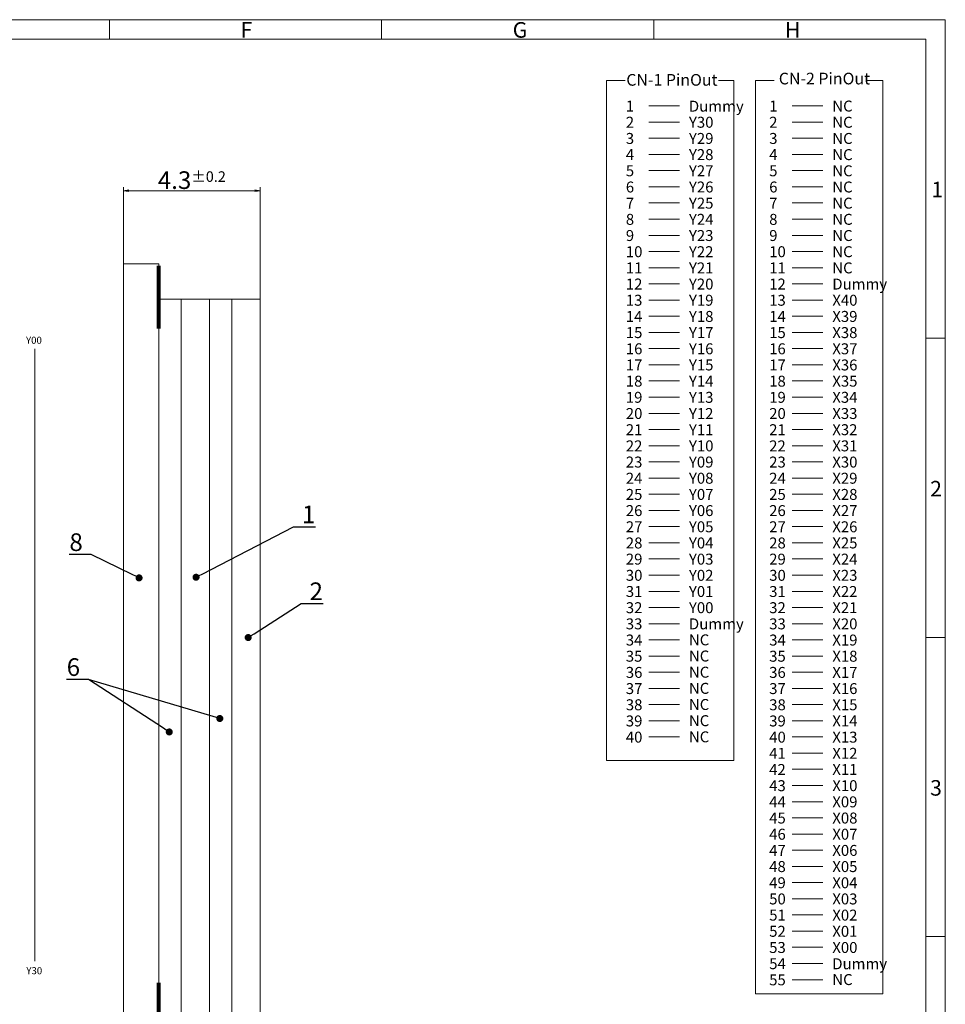
# Model space of a CAD drawing. Units: millimetres. Extents: x 296 to 923, y 221 to 656.
# Drawn here: x 662 to 923, y 377 to 656 of the extents above; entities that cross this region are included whole.
import ezdxf
from ezdxf import colors
from ezdxf.entities.mleader import LeaderData, LeaderLine
from ezdxf.math import Vec2, Vec3

# ---------------------------------------------------------------- set-up
doc = ezdxf.new("R2010")
doc.units = ezdxf.units.MM
doc.header["$LTSCALE"] = 10
for name, color, linetype in [('回03-記事', 7, 'Continuous'), ('回05-図面枠', 7, 'Continuous'), ('回07-記事', 7, 'Continuous')]:
    doc.layers.add(name, color=color, linetype=linetype)
doc.styles.add('2mm', font='isocp.shx', dxfattribs={"height": 2, "bigfont": 'bigfont.shx'})
doc.styles.add('4mm', font='isocp.shx', dxfattribs={"height": 4, "bigfont": 'bigfont.shx'})
doc.styles.get("Standard").update_dxf_attribs({"font": 'isocp.shx', "height": 3, "bigfont": 'bigfont.shx'})
doc.dimstyles.new('DMC', dxfattribs={"dimtxt": 3, "dimasz": 2, "dimexe": 1, "dimexo": 0, "dimgap": 0.5, "dimtad": 3, "dimdsep": 46, "dimtxsty": 'Standard', "dimblk": 'OPEN', "dimcen": 2, "dimclrd": 5, "dimclre": 5, "dimclrt": 5, "dimadec": 0, "dimazin": 0, "dimtfac": 0.7, "dimtmove": 0, "dimatfit": 0, "dimldrblk": 'OPEN', "dimfxl": 1, "dimarcsym": 0})

# ---------------------------------------------------------------- blocks, each defined once
blk = doc.blocks.new('_Dot')
at = {"color": 0, "linetype": 'ByBlock', "lineweight": -2}
blk.add_line((-0.5, 0), (-1, 0), dxfattribs=at)
at = {"color": 0, "linetype": 'ByBlock', "lineweight": 13, "const_width": 0.5}
blk.add_lwpolyline([(-0.25, 0, 1), (0.25, 0, 1)], format="xyb", close=True, dxfattribs=at)
blk = doc.blocks.new('_Open')
at = {"color": 0, "linetype": 'Continuous', "lineweight": -2}
for p, q in [((-1, 0.17), (0, 0)), ((-1, -0.17), (0, 0)), ((0, 0), (-1, 0))]:
    blk.add_line(p, q, dxfattribs=at)
blk = doc.blocks.new('*D23')
at = {"layer": 'Defpoints', "color": 0, "linetype": 'Continuous', "lineweight": 13, "ltscale": 10}
for p in [(739.36, 676.69), (700.65, 656.03), (739.36, 646.03)]:
    blk.add_point(p, dxfattribs=at)
at = {"layer": '回03-記事', "color": 5, "linetype": 'Continuous', "lineweight": 13, "ltscale": 10}
for p, q in [((700.65, 656.03), (700.65, 677.69)), ((739.36, 646.03), (739.36, 677.69)), ((702.15, 676.69), (737.86, 676.69))]:
    blk.add_line(p, q, dxfattribs=at)
at = {"layer": '回03-記事', "color": 5, "linetype": 'Continuous', "lineweight": 13, "ltscale": 10, "xscale": 1.5, "yscale": 1.5, "zscale": 1.5, "rotation": 180}
blk.add_blockref('_Open', (700.65, 676.69), dxfattribs=at)
at = {"layer": '回03-記事', "color": 5, "linetype": 'Continuous', "lineweight": 13, "ltscale": 10, "xscale": 1.5, "yscale": 1.5, "zscale": 1.5}
blk.add_blockref('_Open', (739.36, 676.69), dxfattribs=at)
at = {"layer": '回03-記事', "color": 5, "linetype": 'Continuous', "lineweight": 13, "ltscale": 10, "insert": (720.01, 679.69), "char_height": 3, "attachment_point": 5}
blk.add_mtext('{\\H1.66667x;4.3}±0.2', dxfattribs=at)

msp = doc.modelspace()

# ---------------------------------------------------------------- linework, layer by layer
at = {"layer": '回03-記事', "color": 7, "linetype": 'Continuous', "lineweight": 13, "ltscale": 10}
msp.add_line((665.8589, 562.8222), (665.8589, 389.4319), dxfattribs=at)
for points in [[(700.9204, 359.8774), (690.9204, 359.8774), (690.9204, 586.8774), (700.9204, 586.8774)], [(700.9204, 367.8774), (707.2785, 367.8774), (707.2785, 576.8774), (700.9204, 576.8774)], [(707.2785, 367.8774), (715.2785, 367.8774), (715.2785, 576.8774), (707.2785, 576.8774)], [(715.2785, 367.8774), (721.6366, 367.8774), (721.6366, 576.8774), (715.2785, 576.8774)], [(721.6366, 367.8774), (729.6366, 367.8774), (729.6366, 576.8774), (721.6366, 576.8774)]]:
    msp.add_lwpolyline(points, close=True, dxfattribs=at)
at = {"layer": '回03-記事', "color": 7, "linetype": 'Continuous', "lineweight": 13, "ltscale": 10, "const_width": 1.1}
for points in [[(700.9204, 568.4775), (700.9204, 586.2774)], [(700.9204, 383.3775), (700.9204, 360.4774)]]:
    msp.add_lwpolyline(points, dxfattribs=at)
at = {"layer": '回05-図面枠', "lineweight": 13}
for p, q in [((923.4719, 655.9626), (296.4719, 655.9626)), ((686.9719, 655.9626), (686.9719, 650.4626)), ((763.9719, 655.9626), (763.9719, 650.4626)), ((840.9719, 655.9626), (840.9719, 650.4626)), ((923.4719, 221.4626), (923.4719, 655.9626)), ((301.9719, 650.4626), (917.9719, 650.4626)), ((917.9719, 650.4626), (917.9719, 226.9626)), ((923.4719, 565.7626), (917.9719, 565.7626)), ((923.4719, 481.0626), (917.9719, 481.0626)), ((923.4719, 396.3626), (917.9719, 396.3626))]:
    msp.add_line(p, q, dxfattribs=at)
at = {"layer": '回07-記事', "color": 7, "linetype": 'Continuous', "lineweight": 13, "ltscale": 10}
for p, q in [((839.6077, 631.5534), (848.2787, 631.5534)), ((839.6077, 631.5534), (848.2787, 631.5534)), ((880.1738, 631.5534), (888.8449, 631.5534)), ((880.1738, 631.5534), (888.8449, 631.5534)), ((839.6077, 626.9723), (848.2787, 626.9723)), ((839.6077, 626.9723), (848.2787, 626.9723)), ((880.1738, 626.9723), (888.8449, 626.9723)), ((880.1738, 626.9723), (888.8449, 626.9723)), ((839.6077, 622.3913), (848.2787, 622.3913)), ((839.6077, 622.3913), (848.2787, 622.3913)), ((880.1738, 622.3913), (888.8449, 622.3913)), ((880.1738, 622.3913), (888.8449, 622.3913)), ((839.6077, 617.8102), (848.2787, 617.8102)), ((839.6077, 617.8102), (848.2787, 617.8102)), ((880.1738, 617.8102), (888.8449, 617.8102)), ((880.1738, 617.8102), (888.8449, 617.8102)), ((839.6077, 613.2292), (848.2787, 613.2292)), ((839.6077, 613.2292), (848.2787, 613.2292)), ((880.1738, 613.2292), (888.8449, 613.2292)), ((880.1738, 613.2292), (888.8449, 613.2292)), ((839.6077, 608.6481), (848.2787, 608.6481)), ((839.6077, 608.6481), (848.2787, 608.6481)), ((880.1738, 608.6481), (888.8449, 608.6481)), ((880.1738, 608.6481), (888.8449, 608.6481)), ((839.6077, 604.0671), (848.2787, 604.0671)), ((839.6077, 604.0671), (848.2787, 604.0671)), ((880.1738, 604.0671), (888.8449, 604.0671)), ((880.1738, 604.0671), (888.8449, 604.0671)), ((839.6077, 599.486), (848.2787, 599.486)), ((839.6077, 599.486), (848.2787, 599.486)), ((880.1738, 599.486), (888.8449, 599.486)), ((880.1738, 599.486), (888.8449, 599.486)), ((839.6077, 594.905), (848.2787, 594.905)), ((839.6077, 594.905), (848.2787, 594.905)), ((880.1738, 594.905), (888.8449, 594.905)), ((880.1738, 594.905), (888.8449, 594.905)), ((839.6077, 590.3239), (848.2787, 590.3239)), ((839.6077, 590.3239), (848.2787, 590.3239)), ((880.1738, 590.3239), (888.8449, 590.3239)), ((880.1738, 590.3239), (888.8449, 590.3239)), ((839.6077, 585.7429), (848.2787, 585.7429)), ((839.6077, 585.7429), (848.2787, 585.7429)), ((880.1738, 585.7429), (888.8449, 585.7429)), ((880.1738, 585.7429), (888.8449, 585.7429)), ((839.6077, 581.1618), (848.2787, 581.1618)), ((839.6077, 581.1618), (848.2787, 581.1618)), ((880.1738, 581.1618), (888.8449, 581.1618)), ((880.1738, 581.1618), (888.8449, 581.1618)), ((839.6077, 576.5808), (848.2787, 576.5808)), ((839.6077, 576.5808), (848.2787, 576.5808)), ((880.1738, 576.5808), (888.8449, 576.5808)), ((880.1738, 576.5808), (888.8449, 576.5808)), ((839.6077, 571.9997), (848.2787, 571.9997)), ((839.6077, 571.9997), (848.2787, 571.9997)), ((880.1738, 571.9997), (888.8449, 571.9997)), ((880.1738, 571.9997), (888.8449, 571.9997)), ((839.6077, 567.4187), (848.2787, 567.4187)), ((839.6077, 567.4187), (848.2787, 567.4187)), ((880.1738, 567.4187), (888.8449, 567.4187)), ((880.1738, 567.4187), (888.8449, 567.4187)), ((839.6077, 562.8376), (848.2787, 562.8376)), ((839.6077, 562.8376), (848.2787, 562.8376)), ((880.1738, 562.8376), (888.8449, 562.8376)), ((880.1738, 562.8376), (888.8449, 562.8376)), ((839.6077, 558.2566), (848.2787, 558.2566)), ((839.6077, 558.2566), (848.2787, 558.2566)), ((880.1738, 558.2566), (888.8449, 558.2566)), ((880.1738, 558.2566), (888.8449, 558.2566)), ((839.6077, 553.6755), (848.2787, 553.6755)), ((839.6077, 553.6755), (848.2787, 553.6755)), ((880.1738, 553.6755), (888.8449, 553.6755)), ((880.1738, 553.6755), (888.8449, 553.6755)), ((839.6077, 549.0945), (848.2787, 549.0945)), ((839.6077, 549.0945), (848.2787, 549.0945)), ((880.1738, 549.0945), (888.8449, 549.0945)), ((880.1738, 549.0945), (888.8449, 549.0945)), ((839.6077, 544.5134), (848.2787, 544.5134)), ((839.6077, 544.5134), (848.2787, 544.5134)), ((880.1738, 544.5134), (888.8449, 544.5134)), ((880.1738, 544.5134), (888.8449, 544.5134)), ((839.6077, 539.9324), (848.2787, 539.9324)), ((839.6077, 539.9324), (848.2787, 539.9324)), ((880.1738, 539.9324), (888.8449, 539.9324)), ((880.1738, 539.9324), (888.8449, 539.9324)), ((839.6077, 535.3513), (848.2787, 535.3513)), ((839.6077, 535.3513), (848.2787, 535.3513)), ((880.1738, 535.3513), (888.8449, 535.3513)), ((880.1738, 535.3513), (888.8449, 535.3513)), ((839.6077, 530.7703), (848.2787, 530.7703)), ((839.6077, 530.7703), (848.2787, 530.7703)), ((880.1738, 530.7703), (888.8449, 530.7703)), ((880.1738, 530.7703), (888.8449, 530.7703)), ((839.6077, 526.1892), (848.2787, 526.1892)), ((839.6077, 526.1892), (848.2787, 526.1892)), ((880.1738, 526.1892), (888.8449, 526.1892)), ((880.1738, 526.1892), (888.8449, 526.1892)), ((839.6077, 521.6082), (848.2787, 521.6082)), ((839.6077, 521.6082), (848.2787, 521.6082)), ((880.1738, 521.6082), (888.8449, 521.6082)), ((880.1738, 521.6082), (888.8449, 521.6082)), ((839.6077, 517.0271), (848.2787, 517.0271)), ((839.6077, 517.0271), (848.2787, 517.0271)), ((880.1738, 517.0271), (888.8449, 517.0271)), ((880.1738, 517.0271), (888.8449, 517.0271)), ((839.6077, 512.4461), (848.2787, 512.4461)), ((839.6077, 512.4461), (848.2787, 512.4461)), ((880.1738, 512.4461), (888.8449, 512.4461)), ((880.1738, 512.4461), (888.8449, 512.4461)), ((839.6077, 507.865), (848.2787, 507.865)), ((839.6077, 507.865), (848.2787, 507.865)), ((880.1738, 507.865), (888.8449, 507.865)), ((880.1738, 507.865), (888.8449, 507.865)), ((839.6077, 503.284), (848.2787, 503.284)), ((839.6077, 503.284), (848.2787, 503.284)), ((880.1738, 503.284), (888.8449, 503.284)), ((880.1738, 503.284), (888.8449, 503.284)), ((839.6077, 498.7029), (848.2787, 498.7029)), ((839.6077, 498.7029), (848.2787, 498.7029)), ((880.1738, 498.7029), (888.8449, 498.7029)), ((880.1738, 498.7029), (888.8449, 498.7029)), ((839.6077, 494.1219), (848.2787, 494.1219)), ((839.6077, 494.1219), (848.2787, 494.1219)), ((880.1738, 494.1219), (888.8449, 494.1219)), ((880.1738, 494.1219), (888.8449, 494.1219)), ((839.6077, 489.5408), (848.2787, 489.5408)), ((839.6077, 489.5408), (848.2787, 489.5408)), ((880.1738, 489.5408), (888.8449, 489.5408)), ((880.1738, 489.5408), (888.8449, 489.5408)), ((839.6077, 484.9598), (848.2787, 484.9598)), ((839.6077, 484.9598), (848.2787, 484.9598)), ((880.1738, 484.9598), (888.8449, 484.9598)), ((880.1738, 484.9598), (888.8449, 484.9598)), ((839.6077, 480.3787), (848.2787, 480.3787)), ((839.6077, 480.3787), (848.2787, 480.3787)), ((880.1738, 480.3787), (888.8449, 480.3787)), ((880.1738, 480.3787), (888.8449, 480.3787)), ((839.6077, 475.7977), (848.2787, 475.7977)), ((839.6077, 475.7977), (848.2787, 475.7977)), ((880.1738, 475.7977), (888.8449, 475.7977)), ((880.1738, 475.7977), (888.8449, 475.7977)), ((839.6077, 471.2166), (848.2787, 471.2166)), ((839.6077, 471.2166), (848.2787, 471.2166)), ((880.1738, 471.2166), (888.8449, 471.2166)), ((880.1738, 471.2166), (888.8449, 471.2166)), ((839.6077, 466.6356), (848.2787, 466.6356)), ((839.6077, 466.6356), (848.2787, 466.6356)), ((880.1738, 466.6356), (888.8449, 466.6356)), ((880.1738, 466.6356), (888.8449, 466.6356)), ((839.6077, 462.0545), (848.2787, 462.0545)), ((839.6077, 462.0545), (848.2787, 462.0545)), ((880.1738, 462.0545), (888.8449, 462.0545)), ((880.1738, 462.0545), (888.8449, 462.0545)), ((839.6077, 457.4735), (848.2787, 457.4735)), ((839.6077, 457.4735), (848.2787, 457.4735)), ((880.1738, 457.4735), (888.8449, 457.4735)), ((880.1738, 457.4735), (888.8449, 457.4735)), ((839.6077, 452.8924), (848.2787, 452.8924)), ((839.6077, 452.8924), (848.2787, 452.8924)), ((880.1738, 452.8924), (888.8449, 452.8924)), ((880.1738, 452.8924), (888.8449, 452.8924)), ((880.1738, 448.3114), (888.8449, 448.3114)), ((880.1738, 448.3114), (888.8449, 448.3114)), ((880.1738, 443.7303), (888.8449, 443.7303)), ((880.1738, 443.7303), (888.8449, 443.7303)), ((880.1738, 439.1493), (888.8449, 439.1493)), ((880.1738, 439.1493), (888.8449, 439.1493)), ((880.1738, 434.5682), (888.8449, 434.5682)), ((880.1738, 434.5682), (888.8449, 434.5682)), ((880.1738, 429.9872), (888.8449, 429.9872)), ((880.1738, 429.9872), (888.8449, 429.9872)), ((880.1738, 425.4061), (888.8449, 425.4061)), ((880.1738, 425.4061), (888.8449, 425.4061)), ((880.1738, 420.8251), (888.8449, 420.8251)), ((880.1738, 420.8251), (888.8449, 420.8251)), ((880.1738, 416.244), (888.8449, 416.244)), ((880.1738, 416.244), (888.8449, 416.244)), ((880.1738, 411.663), (888.8449, 411.663)), ((880.1738, 411.663), (888.8449, 411.663)), ((880.1738, 407.0819), (888.8449, 407.0819)), ((880.1738, 407.0819), (888.8449, 407.0819)), ((880.1738, 402.5009), (888.8449, 402.5009)), ((880.1738, 402.5009), (888.8449, 402.5009)), ((880.1738, 397.9198), (888.8449, 397.9198)), ((880.1738, 397.9198), (888.8449, 397.9198)), ((880.1738, 393.3388), (888.8449, 393.3388)), ((880.1738, 393.3388), (888.8449, 393.3388)), ((880.1738, 388.7577), (888.8449, 388.7577)), ((880.1738, 388.7577), (888.8449, 388.7577)), ((880.1738, 384.1767), (888.8449, 384.1767)), ((880.1738, 384.1767), (888.8449, 384.1767))]:
    msp.add_line(p, q, dxfattribs=at)
for points in [[(859.303, 638.7702), (863.6725, 638.7702), (863.6725, 446.2256), (827.603, 446.2256), (827.603, 638.7702), (832.8834, 638.7702)], [(901.4229, 638.7702), (905.7925, 638.7702), (905.7925, 380.2077), (869.723, 380.2077), (869.723, 638.7702), (875.0034, 638.7702)]]:
    msp.add_lwpolyline(points, dxfattribs=at)

# ---------------------------------------------------------------- texts
at = {"layer": '回03-記事', "color": 7, "linetype": 'Continuous', "lineweight": 13, "ltscale": 10, "style": '4mm'}
for s, p in [('Y00', (663.3576, 564.2152)), ('Y30', (663.4545, 385.7233))]:
    msp.add_text(s, height=2, dxfattribs=at).set_placement(p)
at = {"layer": '回05-図面枠', "lineweight": 13}
for s, p in [('F', (724.0742, 650.8723)), ('G', (801.0742, 650.8723)), ('H', (878.0742, 650.8723)), ('1', (919.5168, 605.6802)), ('2', (919.1851, 520.9802)), ('3', (919.1791, 436.2802))]:
    msp.add_text(s, height=4.4, dxfattribs=at).set_placement(p)
at = {"layer": '回07-記事', "color": 7, "linetype": 'Continuous', "lineweight": 13, "ltscale": 10}
for s, p in [('CN-1 PinOut', (833.2079, 637.2757)), ('CN-2 PinOut', (876.3623, 637.646))]:
    msp.add_text(s, height=3.303674, dxfattribs=at).set_placement(p)
at = {"layer": '回07-記事', "color": 7, "linetype": 'Continuous', "lineweight": 13, "ltscale": 10, "attachment_point": 1, "style": '2mm'}
for s, insert, char_height, width in [('1', (833.078, 633.0552), 3.0987, 10.181374), ('Dummy', (850.9271, 633.0235), 3.09868, 6.536527), ('1', (873.6441, 633.0552), 3.0987, 10.181374), ('NC', (891.5025, 633.0552), 3.09868, 6.536527), ('2', (833.078, 628.4741), 3.0987, 10.181374), ('Y30', (850.9364, 628.4741), 3.09868, 6.536527), ('2', (873.6441, 628.4741), 3.0987, 10.181374), ('NC', (891.5025, 628.4741), 3.09868, 6.536527), ('3', (833.078, 623.8931), 3.0987, 10.181374), ('Y29', (850.9364, 623.8931), 3.09868, 6.536527), ('3', (873.6441, 623.8931), 3.0987, 10.181374), ('NC', (891.5025, 623.8931), 3.09868, 6.536527), ('4', (833.078, 619.312), 3.0987, 10.181374), ('Y28', (850.9364, 619.312), 3.09868, 6.536527), ('4', (873.6441, 619.312), 3.0987, 10.181374), ('NC', (891.5025, 619.312), 3.09868, 6.536527), ('5', (833.078, 614.731), 3.0987, 10.181374), ('Y27', (850.9364, 614.731), 3.09868, 6.536527), ('5', (873.6441, 614.731), 3.0987, 10.181374), ('NC', (891.5025, 614.731), 3.09868, 6.536527), ('6', (833.078, 610.1499), 3.0987, 10.181374), ('Y26', (850.9364, 610.1499), 3.09868, 6.536527), ('6', (873.6441, 610.1499), 3.0987, 10.181374), ('NC', (891.5025, 610.1499), 3.09868, 6.536527), ('7', (833.078, 605.5689), 3.0987, 10.181374), ('Y25', (850.9364, 605.5689), 3.09868, 6.536527), ('7', (873.6441, 605.5689), 3.0987, 10.181374), ('NC', (891.5025, 605.5689), 3.09868, 6.536527), ('8', (833.078, 600.9878), 3.0987, 10.181374), ('Y24', (850.9364, 600.9878), 3.09868, 6.536527), ('8', (873.6441, 600.9878), 3.0987, 10.181374), ('NC', (891.5025, 600.9878), 3.09868, 6.536527), ('9', (833.078, 596.4068), 3.0987, 10.181374), ('Y23', (850.9364, 596.4068), 3.09868, 6.536527), ('9', (873.6441, 596.4068), 3.0987, 10.181374), ('NC', (891.5025, 596.4068), 3.09868, 6.536527), ('10', (833.078, 591.8257), 3.09868, 10.181374), ('Y22', (850.9364, 591.8257), 3.09868, 6.536527), ('10', (873.6441, 591.8257), 3.09868, 10.181374), ('NC', (891.5025, 591.8257), 3.09868, 6.536527), ('11', (833.078, 587.2447), 3.09868, 10.181374), ('Y21', (850.9364, 587.2447), 3.09868, 6.536527), ('11', (873.6441, 587.2447), 3.09868, 10.181374), ('NC', (891.5025, 587.2447), 3.09868, 6.536527), ('12', (833.078, 582.6636), 3.09868, 10.181374), ('Y20', (850.9364, 582.6636), 3.09868, 6.536527), ('12', (873.6441, 582.6636), 3.09868, 10.181374), ('Dummy', (891.5025, 582.6636), 3.09868, 6.536527), ('13', (833.078, 578.0826), 3.09868, 10.181374), ('Y19', (850.9364, 578.0826), 3.09868, 6.536527), ('13', (873.6441, 578.0826), 3.09868, 10.181374), ('X40', (891.5025, 578.0826), 3.09868, 6.536527), ('14', (833.078, 573.5015), 3.09868, 10.181374), ('Y18', (850.9364, 573.5015), 3.09868, 6.536527), ('14', (873.6441, 573.5015), 3.09868, 10.181374), ('X39', (891.5025, 573.5015), 3.09868, 6.536527), ('15', (833.078, 568.9205), 3.09868, 10.181374), ('Y17', (850.9364, 568.9205), 3.09868, 6.536527), ('15', (873.6441, 568.9205), 3.09868, 10.181374), ('X38', (891.5025, 568.9205), 3.09868, 6.536527), ('16', (833.078, 564.3395), 3.09868, 10.181374), ('Y16', (850.9364, 564.3395), 3.09868, 6.536527), ('16', (873.6441, 564.3395), 3.09868, 10.181374), ('X37', (891.5025, 564.3395), 3.09868, 6.536527), ('17', (833.078, 559.7584), 3.09868, 10.181374), ('Y15', (850.9364, 559.7584), 3.09868, 6.536527), ('17', (873.6441, 559.7584), 3.09868, 10.181374), ('X36', (891.5025, 559.7584), 3.09868, 6.536527), ('18', (833.078, 555.1774), 3.09868, 10.181374), ('Y14', (850.9364, 555.1774), 3.09868, 6.536527), ('18', (873.6441, 555.1774), 3.09868, 10.181374), ('X35', (891.5025, 555.1774), 3.09868, 6.536527), ('19', (833.078, 550.5963), 3.09868, 10.181374), ('Y13', (850.9364, 550.5963), 3.09868, 6.536527), ('19', (873.6441, 550.5963), 3.09868, 10.181374), ('X34', (891.5025, 550.5963), 3.09868, 6.536527), ('20', (833.078, 546.0153), 3.09868, 10.181374), ('Y12', (850.9364, 546.0153), 3.09868, 6.536527), ('20', (873.6441, 546.0153), 3.09868, 10.181374), ('X33', (891.5025, 546.0153), 3.09868, 6.536527), ('21', (833.078, 541.4342), 3.09868, 10.181374), ('Y11', (850.9364, 541.4342), 3.09868, 6.536527), ('21', (873.6441, 541.4342), 3.09868, 10.181374), ('X32', (891.5025, 541.4342), 3.09868, 6.536527), ('22', (833.078, 536.8532), 3.09868, 10.181374), ('Y10', (850.9364, 536.8532), 3.09868, 6.536527), ('22', (873.6441, 536.8532), 3.09868, 10.181374), ('X31', (891.5025, 536.8532), 3.09868, 6.536527), ('23', (833.078, 532.2721), 3.09868, 10.181374), ('Y09', (850.9364, 532.2721), 3.09868, 6.536527), ('23', (873.6441, 532.2721), 3.09868, 10.181374), ('X30', (891.5025, 532.2721), 3.09868, 6.536527), ('24', (833.078, 527.6911), 3.09868, 10.181374), ('Y08', (850.9364, 527.6911), 3.09868, 6.536527), ('24', (873.6441, 527.6911), 3.09868, 10.181374), ('X29', (891.5025, 527.6911), 3.09868, 6.536527), ('25', (833.078, 523.11), 3.09868, 10.181374), ('Y07', (850.9364, 523.11), 3.09868, 6.536527), ('25', (873.6441, 523.11), 3.09868, 10.181374), ('X28', (891.5025, 523.11), 3.09868, 6.536527), ('26', (833.078, 518.529), 3.09868, 10.181374), ('Y06', (850.9364, 518.529), 3.09868, 6.536527), ('26', (873.6441, 518.529), 3.09868, 10.181374), ('X27', (891.5025, 518.529), 3.09868, 6.536527), ('27', (833.078, 513.9479), 3.09868, 10.181374), ('Y05', (850.9364, 513.9479), 3.09868, 6.536527), ('27', (873.6441, 513.9479), 3.09868, 10.181374), ('X26', (891.5025, 513.9479), 3.09868, 6.536527), ('28', (833.078, 509.3669), 3.09868, 10.181374), ('Y04', (850.9364, 509.3669), 3.09868, 6.536527), ('28', (873.6441, 509.3669), 3.09868, 10.181374), ('X25', (891.5025, 509.3669), 3.09868, 6.536527), ('29', (833.078, 504.7858), 3.09868, 10.181374), ('Y03', (850.9364, 504.7858), 3.09868, 6.536527), ('29', (873.6441, 504.7858), 3.09868, 10.181374), ('X24', (891.5025, 504.7858), 3.09868, 6.536527), ('30', (833.078, 500.2048), 3.09868, 10.181374), ('Y02', (850.9364, 500.2048), 3.09868, 6.536527), ('30', (873.6441, 500.2048), 3.09868, 10.181374), ('X23', (891.5025, 500.2048), 3.09868, 6.536527), ('31', (833.078, 495.6237), 3.09868, 10.181374), ('Y01', (850.9364, 495.6237), 3.09868, 6.536527), ('31', (873.6441, 495.6237), 3.09868, 10.181374), ('X22', (891.5025, 495.6237), 3.09868, 6.536527), ('32', (833.078, 491.0427), 3.09868, 10.181374), ('Y00', (850.9364, 491.0427), 3.09868, 6.536527), ('32', (873.6441, 491.0427), 3.09868, 10.181374), ('X21', (891.5025, 491.0427), 3.09868, 6.536527), ('33', (833.078, 486.4616), 3.09868, 10.181374), ('Dummy', (850.9364, 486.4616), 3.09868, 6.536527), ('33', (873.6441, 486.4616), 3.09868, 10.181374), ('X20', (891.5025, 486.4616), 3.09868, 6.536527), ('34', (833.078, 481.8806), 3.09868, 10.181374), ('NC', (850.9364, 481.9349), 3.09868, 6.536527), ('34', (873.6441, 481.8806), 3.09868, 10.181374), ('X19', (891.5025, 481.8806), 3.09868, 6.536527), ('35', (833.078, 477.2995), 3.09868, 10.181374), ('NC', (850.9364, 477.3584), 3.09868, 6.536527), ('35', (873.6441, 477.2995), 3.09868, 10.181374), ('X18', (891.5025, 477.2995), 3.09868, 6.536527), ('36', (833.078, 472.7185), 3.09868, 10.181374), ('NC', (850.9364, 472.7819), 3.09868, 6.536527), ('36', (873.6441, 472.7185), 3.09868, 10.181374), ('X17', (891.5025, 472.7185), 3.09868, 6.536527), ('37', (833.078, 468.1374), 3.09868, 10.181374), ('NC', (850.9364, 468.2054), 3.09868, 6.536527), ('37', (873.6441, 468.1374), 3.09868, 10.181374), ('X16', (891.5025, 468.1374), 3.09868, 6.536527), ('38', (833.078, 463.5564), 3.09868, 10.181374), ('NC', (850.9364, 463.6334), 3.09868, 6.536527), ('38', (873.6441, 463.5564), 3.09868, 10.181374), ('X15', (891.5025, 463.5564), 3.09868, 6.536527), ('39', (833.078, 458.9753), 3.09868, 10.181374), ('NC', (850.9364, 459.0523), 3.09868, 6.536527), ('39', (873.6441, 458.9753), 3.09868, 10.181374), ('X14', (891.5025, 458.9753), 3.09868, 6.536527), ('40', (833.078, 454.3943), 3.09868, 10.181374), ('NC', (850.9364, 454.4758), 3.09868, 6.536527), ('40', (873.6441, 454.3943), 3.09868, 10.181374), ('X13', (891.5025, 454.3943), 3.09868, 6.536527), ('41', (873.6441, 449.8132), 3.09868, 10.181374), ('X12', (891.5025, 449.8132), 3.09868, 6.536527), ('42', (873.6441, 445.2322), 3.09868, 10.181374), ('X11', (891.5025, 445.2322), 3.09868, 6.536527), ('43', (873.6441, 440.6511), 3.09868, 10.181374), ('X10', (891.5025, 440.6511), 3.09868, 6.536527), ('44', (873.6441, 436.0701), 3.09868, 10.181374), ('X09', (891.5025, 436.0701), 3.09868, 6.536527), ('45', (873.6441, 431.489), 3.09868, 10.181374), ('X08', (891.5025, 431.489), 3.09868, 6.536527), ('46', (873.6441, 426.908), 3.09868, 10.181374), ('X07', (891.5025, 426.908), 3.09868, 6.536527), ('47', (873.6441, 422.3269), 3.09868, 10.181374), ('X06', (891.5025, 422.3269), 3.09868, 6.536527), ('48', (873.6441, 417.7459), 3.09868, 10.181374), ('X05', (891.5025, 417.7459), 3.09868, 6.536527), ('49', (873.6441, 413.1648), 3.09868, 10.181374), ('X04', (891.5025, 413.1648), 3.09868, 6.536527), ('50', (873.6441, 408.5838), 3.09868, 10.181374), ('X03', (891.5025, 408.5838), 3.09868, 6.536527), ('51', (873.6441, 404.0027), 3.09868, 10.181374), ('X02', (891.5025, 404.0027), 3.09868, 6.536527), ('52', (873.6441, 399.4217), 3.09868, 10.181374), ('X01', (891.5025, 399.4217), 3.09868, 6.536527), ('53', (873.6441, 394.8406), 3.09868, 10.181374), ('X00', (891.5025, 394.8406), 3.09868, 6.536527), ('54', (873.6441, 390.2596), 3.09868, 10.181374), ('Dummy', (891.4932, 390.2233), 3.09868, 6.536527), ('55', (873.6441, 385.6785), 3.09868, 10.181374), ('NC', (891.5025, 385.7601), 3.09868, 6.536527)]:
    msp.add_mtext(s, dxfattribs=dict(at, insert=insert, char_height=char_height, width=width))

# ---------------------------------------------------------------- dimensions: what is measured, and where the dimension line sits
at = {"layer": '回03-記事', "color": 7, "linetype": 'Continuous', "lineweight": 13, "ltscale": 10}
dim = msp.add_linear_dim(base=(729.6366, 607.5423), p1=(690.9204, 586.8774), p2=(729.6366, 576.8774), text='{\\H1.66667x;4.3}±0.2', dimstyle='DMC', override={"dimasz": 1.5, "dimdec": 3, "dimcen": 1.5, "dimtp": 0.2, "dimtm": 0.2, "dimtdec": 3, "dimlwd": 13, "dimlwe": 13}, dxfattribs=at)
dim.commit()
dim.dimension.update_dxf_attribs({"geometry": '*D23', "text_midpoint": (710.2785, 607.5423), "dimtype": 128, "insert": (-9.7269, -69.1513)})

# ---------------------------------------------------------------- leaders
ml = msp.add_multileader_mtext('Standard', dxfattribs=at)
ml.set_content('1', color=5)
ml.set_leader_properties(color=5)
ml.set_arrow_properties(name='DOT')
ml.build(insert=Vec2(0, 0))
ml.multileader.update_dxf_attribs({"text_left_attachment_type": 5, "text_right_attachment_type": 5, "dogleg_length": 0.36, "arrow_head_size": 2})
ctx = ml.context
ctx.base_point, ctx.char_height, ctx.arrow_head_size, ctx.plane_origin = Vec3(739.4309, 512.4082), 5, 2, Vec3(711.4713, 498.109)
ctx.left_attachment, ctx.right_attachment = 5, 5
notes = []
notes.append((ctx, [(0, (1, 1, 0), (739.0709, 512.4082), (1, 0), 0.36, [(0, [(711.4713, 498.109)], 0, [])])]))
ctx.mtext.insert, ctx.mtext.flow_direction = Vec3(741.4309, 518.4082), 5
ml = msp.add_multileader_mtext('Standard', dxfattribs=at)
ml.set_content('8', color=5)
ml.set_leader_properties(color=5)
ml.set_arrow_properties(name='DOT')
ml.build(insert=Vec2(0, 0))
ml.multileader.update_dxf_attribs({"text_left_attachment_type": 5, "text_right_attachment_type": 5, "dogleg_length": 0.36, "arrow_head_size": 2})
ctx = ml.context
ctx.base_point, ctx.char_height, ctx.arrow_head_size, ctx.plane_origin = Vec3(675.4222, 504.5428), 5, 2, Vec3(695.3452, 497.9321)
ctx.left_attachment, ctx.right_attachment, ctx.text_align_type = 5, 5, 2
notes.append((ctx, [(0, (1, 1, 0), (681.7822, 504.5428), (-1, 0), 0.36, [(0, [(695.3452, 497.9321)], 0, [])])]))
ctx.mtext.insert, ctx.mtext.alignment, ctx.mtext.flow_direction = Vec3(679.4222, 510.5428), 3, 5
ml = msp.add_multileader_mtext('Standard', dxfattribs=at)
ml.set_content('2', color=5)
ml.set_leader_properties(color=5)
ml.set_arrow_properties(name='DOT')
ml.build(insert=Vec2(0, 0))
ml.multileader.update_dxf_attribs({"text_left_attachment_type": 5, "text_right_attachment_type": 5, "dogleg_length": 0.36, "arrow_head_size": 2})
ctx = ml.context
ctx.base_point, ctx.char_height, ctx.arrow_head_size, ctx.plane_origin = Vec3(741.587, 490.6378), 5, 2, Vec3(726.2266, 481.0379)
ctx.left_attachment, ctx.right_attachment = 5, 5
notes.append((ctx, [(0, (1, 1, 0), (741.227, 490.6378), (1, 0), 0.36, [(0, [(726.2266, 481.0379)], 0, [])])]))
ctx.mtext.insert, ctx.mtext.flow_direction = Vec3(743.587, 496.6378), 5
ml = msp.add_multileader_mtext('Standard', dxfattribs=at)
ml.set_content('6', color=5)
ml.set_leader_properties(color=5)
ml.set_arrow_properties(name='DOT')
ml.build(insert=Vec2(0, 0))
ml.multileader.update_dxf_attribs({"text_left_attachment_type": 5, "text_right_attachment_type": 5, "dogleg_length": 0.36, "arrow_head_size": 2})
ctx = ml.context
ctx.base_point, ctx.char_height, ctx.arrow_head_size, ctx.plane_origin = Vec3(674.6547, 469.1763), 5, 2, Vec3(718.1888, 458.1209)
ctx.left_attachment, ctx.right_attachment, ctx.text_align_type = 5, 5, 2
notes.append((ctx, [(0, (1, 1, 0), (681.0189, 469.1763), (-1, 0), 0.36, [(0, [(718.1888, 458.1209)], 0, [])])]))
ctx.mtext.insert, ctx.mtext.alignment, ctx.mtext.flow_direction = Vec3(678.6589, 475.1763), 3, 5
ml = msp.add_multileader_mtext('Standard', dxfattribs=at)
ml.set_content('', color=5)
ml.set_leader_properties(color=5)
ml.set_arrow_properties(name='DOT')
ml.build(insert=Vec2(0, 0))
ml.multileader.update_dxf_attribs({"text_left_attachment_type": 5, "text_right_attachment_type": 5, "dogleg_length": 0.36, "arrow_head_size": 2})
ctx = ml.context
ctx.base_point, ctx.char_height, ctx.arrow_head_size, ctx.plane_origin = Vec3(676.6589, 469.1763), 3, 2, Vec3(703.8942, 454.3052)
ctx.left_attachment, ctx.right_attachment, ctx.text_align_type = 5, 5, 2
notes.append((ctx, [(0, (1, 1, 0), (681.0189, 469.1763), (-1, 0), 0.36, [(0, [(703.8942, 454.3052)], 0, [])])]))
ctx.mtext.insert, ctx.mtext.alignment, ctx.mtext.flow_direction = Vec3(678.6589, 469.7763), 3, 5
for ctx, leaders in notes:
    for number, flags, end, landing, length, lines in leaders:
        leader = LeaderData()
        leader.index, (leader.has_last_leader_line, leader.has_dogleg_vector, leader.attachment_direction) = number, flags
        leader.last_leader_point, leader.dogleg_vector, leader.dogleg_length = Vec3(end), Vec3(landing), length
        for number, points, colour, breaks in lines:
            line = LeaderLine()
            line.index, line.vertices, line.color, line.breaks = number, Vec3.list(points), colors.encode_raw_color(colour), breaks
            leader.lines.append(line)
        ctx.leaders.append(leader)

doc.saveas('drawing.dxf')
